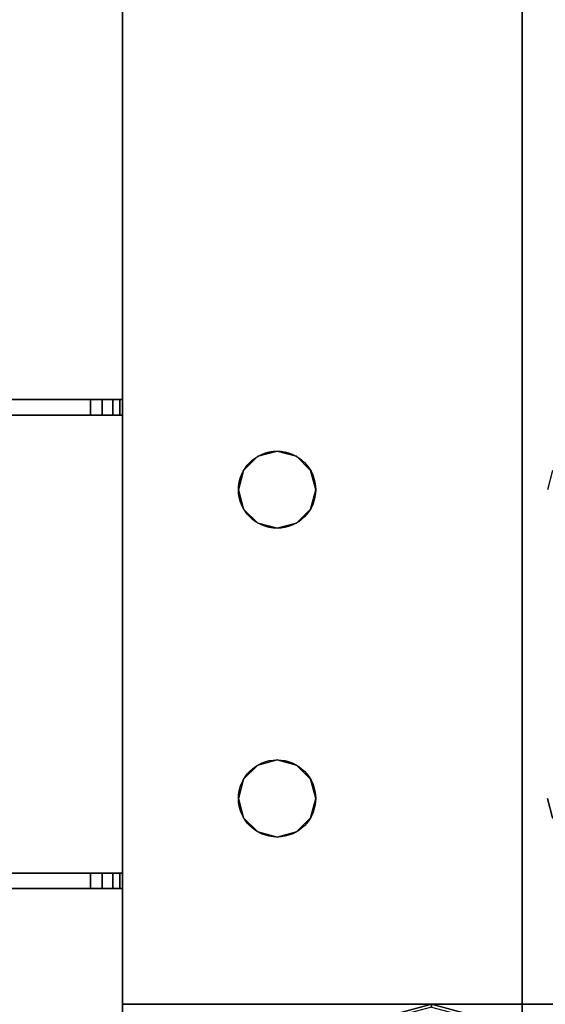
# Model space of a CAD drawing. Extents: x -228 to -74, y 402 to 635.
# Drawn here: x -157 to -155, y 556 to 561 of the extents above; entities that cross this region are included whole.
import ezdxf

# ---------------------------------------------------------------- set-up
doc = ezdxf.new("R2010")
doc.units = 0
doc.header["$LTSCALE"] = 96
doc.header["$MEASUREMENT"] = 0
for name, color, linetype in [('AFUWK-3-TPLM-TH', 7, 'Continuous'), ('AFUWK-P', 7, 'Continuous'), ('AFUWS-3-GDPL', 7, 'Continuous'), ('AFUWS-3-LGPT1', 7, 'Continuous'), ('AFUWS-P', 7, 'Continuous'), ('MAIN_FURN', 7, 'Continuous')]:
    doc.layers.add(name, color=color, linetype=linetype)

# ---------------------------------------------------------------- blocks, each defined once
blk = doc.blocks.new('ZN6022TPBE')
at = {"layer": 'AFUWK-3-TPLM-TH', "color": 42, "linetype": 'Continuous'}
for points, invisible_edges in [([(0, -1.5), (0, -24, 1), (0, -24)], 1), ([(0, -1.5, 1), (0, -24, 1), (0, -1.5)], 2), ([(0, -1.5), (60, -24), (60, -1.5)], 1), ([(0, -24), (60, -24), (0, -1.5)], 2), ([(0, -24, 1), (60, -1.5, 1), (60, -24, 1)], 1), ([(0, -1.5, 1), (60, -1.5, 1), (0, -24, 1)], 2), ([(60, -1.5, 1), (60, -24), (60, -24, 1)], 1), ([(60, -1.5), (60, -24), (60, -1.5, 1)], 2)]:
    blk.add_3dface(points, dxfattribs=dict(at, invisible_edges=invisible_edges))
at = {"layer": 'AFUWK-P', "color": 7, "linetype": 'Continuous'}
for p, q in [((0, -24), (0, -1.5)), ((60, -1.5), (60, -24))]:
    blk.add_line(p, q, dxfattribs=at)
blk = doc.blocks.new('ZN3828PL3')
at = {"layer": 'AFUWS-3-GDPL', "color": 47, "linetype": 'Continuous'}
for points, invisible_edges in [([(5.6875, -33, 0.1), (5.4375, -33.067, 0.1), (5.6875, -33.0134, 0.05)], 2), ([(5.6875, -33, 0.1), (5.4442, -33.0786, 0.15), (5.4375, -33.067, 0.1)], 1), ([(5.6875, -33.0134, 0.15), (5.4442, -33.0786, 0.15), (5.6875, -33, 0.1)], 2), ([(5.9308, -33.0786, 0.05), (5.6875, -33, 0.1), (5.6875, -33.0134, 0.05)], 1), ([(5.9375, -33.067, 0.1), (5.6875, -33, 0.1), (5.9308, -33.0786, 0.05)], 2), ([(5.9375, -33.067, 0.1), (5.6875, -33.0134, 0.15), (5.6875, -33, 0.1)], 1)]:
    blk.add_3dface(points, dxfattribs=dict(at, invisible_edges=invisible_edges))
at = {"layer": 'AFUWS-3-LGPT1', "color": 30, "linetype": 'Continuous'}
for points, invisible_edges in [([(4.1875, -33, 27), (4.75, -30.5, 27), (4.1875, -15, 27)], 3), ([(4.1875, -15, 27), (4.75, -30.5, 27), (4.75, -17.5, 27)], 15), ([(4.1875, -15, 27), (4.1875, -30.0625, 27.125), (4.1875, -33, 27)], 3), ([(4.1875, -17.9375, 27.125), (4.1875, -30.0625, 27.125), (4.1875, -15, 27)], 15), ([(4.75, -17.5, 27), (4.7751, -30.4063, 27), (4.7751, -17.5938, 27)], 3), ([(4.75, -30.5, 27), (4.7751, -30.4063, 27), (4.75, -17.5, 27)], 14), ([(5.0999, -17.5938, 27), (5.125, -30.5, 27), (5.125, -17.5, 27)], 3), ([(5.125, -17.5, 27), (6.25, -30.5, 27), (6.25, -17.5, 27)], 15), ([(5.125, -30.5, 27), (6.25, -30.5, 27), (5.125, -17.5, 27)], 15), ([(4.7751, -17.5938, 27), (4.8438, -30.3376, 27), (4.8438, -17.6624, 27)], 3), ([(4.7751, -30.4063, 27), (4.8438, -30.3376, 27), (4.7751, -17.5938, 27)], 14), ([(5.0313, -17.6624, 27), (5.0999, -30.4063, 27), (5.0999, -17.5938, 27)], 3), ([(5.0313, -30.3376, 28), (5.0999, -17.5938, 28), (5.0999, -30.4063, 28)], 3), ([(5.0313, -17.6624, 28), (5.0999, -17.5938, 28), (5.0313, -30.3376, 28)], 14), ([(5.0999, -30.4063, 27), (5.125, -30.5, 27), (5.0999, -17.5938, 27)], 14), ([(5.0999, -30.4063, 28), (5.0999, -17.5938, 28), (6.2751, -17.5938, 28)], 15), ([(6.2751, -30.4063, 28), (5.0999, -30.4063, 28), (6.2751, -17.5938, 28)], 15), ([(4.1875, -30.0625, 28), (4.9375, -17.6875, 28), (4.9375, -30.3125, 28)], 15), ([(4.1875, -17.9375, 28), (4.9375, -17.6875, 28), (4.1875, -30.0625, 28)], 3), ([(4.8438, -17.6624, 27), (4.9375, -30.3125, 27), (4.9375, -17.6875, 27)], 3), ([(4.8438, -30.3376, 27), (4.9375, -30.3125, 27), (4.8438, -17.6624, 27)], 14), ([(4.9375, -17.6875, 27), (5.0313, -30.3376, 27), (5.0313, -17.6624, 27)], 3), ([(4.9375, -30.3125, 28), (5.0313, -17.6624, 28), (5.0313, -30.3376, 28)], 3), ([(4.9375, -17.6875, 28), (5.0313, -17.6624, 28), (4.9375, -30.3125, 28)], 14), ([(4.9375, -30.3125, 27), (5.0313, -30.3376, 27), (4.9375, -17.6875, 27)], 14), ([(5.0313, -30.3376, 27), (5.0999, -30.4063, 27), (5.0313, -17.6624, 27)], 14), ([(4.1875, -17.9375, 27.125), (4.1875, -30.0625, 28), (4.1875, -30.0625, 27.125)], 13), ([(4.1875, -17.9375, 28), (4.1875, -30.0625, 28), (4.1875, -17.9375, 27.125)], 2), ([(0.25, -30.0625, 27.9382), (4.1875, -30.0625, 28), (0.25, -30.0625, 28)], 1), ([(4.1875, -30.0625, 27.125), (4.1875, -30.0625, 28), (0.25, -30.0625, 27.9382)], 14), ([(4.0325, -30.0625, 27.0036), (4.1875, -30.0625, 27.125), (0.25, -30.0625, 27.9382)], 3), ([(0.3035, -30.1375, 27.925), (4.0325, -30.0625, 27.0036), (0.25, -30.0625, 27.9382)], 13), ([(4.1875, -30.0625, 28), (1.9375, -30.3125, 28), (0.25, -30.0625, 28)], 3), ([(4.0325, -30.1375, 27.0036), (4.0325, -30.0625, 27.0036), (0.3035, -30.1375, 27.925)], 2), ([(1.9375, -30.3125, 28), (4.1875, -30.0625, 28), (3.4375, -30.3125, 28)], 15), ([(3.4375, -30.3125, 28), (4.1875, -30.0625, 28), (3.5313, -30.3376, 28)], 3), ([(3.5313, -30.3376, 28), (4.1875, -30.0625, 28), (3.5999, -30.4063, 28)], 3), ([(3.5999, -30.4063, 28), (4.1875, -30.0625, 28), (3.625, -30.5, 28)], 3), ([(4.1875, -30.0625, 28), (4.1875, -32.4375, 28), (3.625, -32, 28)], 15), ([(3.625, -30.5, 28), (4.1875, -30.0625, 28), (3.625, -32, 28)], 15), ([(4.1749, -30.0625, 27.0703), (4.1875, -30.0625, 27.125), (4.0325, -30.0625, 27.0036)], 14), ([(4.1396, -30.0625, 27.0266), (4.1749, -30.0625, 27.0703), (4.0325, -30.0625, 27.0036)], 14), ([(4.0325, -30.0625, 27.0036), (4.0887, -30.0625, 27.0028), (4.1396, -30.0625, 27.0266)], 12), ([(4.0325, -30.1375, 27.0036), (4.0887, -30.1375, 27.0028), (4.0887, -30.0625, 27.0028)], 12), ([(4.0887, -30.0625, 27.0028), (4.0325, -30.0625, 27.0036), (4.0325, -30.1375, 27.0036)], 12), ([(4.0887, -30.0625, 27.0028), (4.1396, -30.1375, 27.0266), (4.1396, -30.0625, 27.0266)], 1), ([(4.0887, -30.1375, 27.0028), (4.1396, -30.1375, 27.0266), (4.0887, -30.0625, 27.0028)], 2), ([(4.1396, -30.0625, 27.0266), (4.1749, -30.1375, 27.0703), (4.1749, -30.0625, 27.0703)], 1), ([(4.1396, -30.1375, 27.0266), (4.1749, -30.1375, 27.0703), (4.1396, -30.0625, 27.0266)], 2), ([(4.1875, -30.0625, 27.125), (4.1749, -30.1375, 27.0703), (4.1875, -30.1375, 27.125)], 1), ([(4.1749, -30.0625, 27.0703), (4.1749, -30.1375, 27.0703), (4.1875, -30.0625, 27.125)], 2), ([(4.1875, -30.0625, 27.125), (4.1875, -30.1375, 27.125), (4.1875, -33, 27)], 14), ([(4.1875, -30.0625, 28), (4.75, -30.5, 28), (4.1875, -32.4375, 28)], 15), ([(4.1875, -30.0625, 28), (4.7751, -30.4063, 28), (4.75, -30.5, 28)], 13), ([(4.8438, -30.3376, 28), (4.7751, -30.4063, 28), (4.1875, -30.0625, 28)], 14), ([(4.9375, -30.3125, 28), (4.8438, -30.3376, 28), (4.1875, -30.0625, 28)], 14), ([(4.1875, -30.1375, 27.925), (0.3035, -30.1375, 27.925), (1.9375, -30.3125, 27.925)], 14), ([(4.1875, -30.1375, 27.125), (0.3035, -30.1375, 27.925), (4.1875, -30.1375, 27.925)], 1), ([(4.0325, -30.1375, 27.0036), (0.3035, -30.1375, 27.925), (4.1875, -30.1375, 27.125)], 14), ([(3.4375, -30.3125, 27.925), (4.1875, -30.1375, 27.925), (1.9375, -30.3125, 27.925)], 15), ([(3.5313, -30.3376, 27.925), (4.1875, -30.1375, 27.925), (3.4375, -30.3125, 27.925)], 3), ([(3.5241, -31.2, 27.925), (4.1875, -30.1375, 27.925), (3.5999, -30.5938, 27.925)], 15), ([(3.5375, -31.25, 27.925), (4.1875, -30.1375, 27.925), (3.5241, -31.2, 27.925)], 3), ([(3.5999, -30.4063, 27.925), (4.1875, -30.1375, 27.925), (3.5313, -30.3376, 27.925)], 3), ([(4.1875, -32.3625, 27.925), (4.1875, -30.1375, 27.925), (3.5375, -31.25, 27.925)], 14), ([(3.625, -30.5, 27.925), (4.1875, -30.1375, 27.925), (3.5999, -30.4063, 27.925)], 3), ([(3.5999, -30.5938, 27.925), (4.1875, -30.1375, 27.925), (3.625, -30.5, 27.925)], 3), ([(4.1749, -30.1375, 27.0703), (4.0325, -30.1375, 27.0036), (4.1875, -30.1375, 27.125)], 3), ([(4.1396, -30.1375, 27.0266), (4.0325, -30.1375, 27.0036), (4.1749, -30.1375, 27.0703)], 3), ([(4.0887, -30.1375, 27.0028), (4.0325, -30.1375, 27.0036), (4.1396, -30.1375, 27.0266)], 2), ([(4.1875, -30.1375, 27.125), (4.1875, -32.3625, 27.125), (4.1875, -33, 27)], 15), ([(4.1875, -30.1375, 27.125), (4.1875, -32.3625, 27.925), (4.1875, -32.3625, 27.125)], 13), ([(4.1875, -30.1375, 27.925), (4.1875, -32.3625, 27.925), (4.1875, -30.1375, 27.125)], 2), ([(4.8438, -30.3376, 27), (4.9375, -30.3125, 28), (4.9375, -30.3125, 27)], 1), ([(4.8438, -30.3376, 28), (4.9375, -30.3125, 28), (4.8438, -30.3376, 27)], 2), ([(4.9375, -30.3125, 27), (5.0313, -30.3376, 28), (5.0313, -30.3376, 27)], 1), ([(4.9375, -30.3125, 28), (5.0313, -30.3376, 28), (4.9375, -30.3125, 27)], 2), ([(4.7751, -30.4063, 27), (4.8438, -30.3376, 28), (4.8438, -30.3376, 27)], 1), ([(4.7751, -30.4063, 28), (4.8438, -30.3376, 28), (4.7751, -30.4063, 27)], 2), ([(5.0313, -30.3376, 27), (5.0999, -30.4063, 28), (5.0999, -30.4063, 27)], 1), ([(5.0313, -30.3376, 28), (5.0999, -30.4063, 28), (5.0313, -30.3376, 27)], 2), ([(4.75, -30.5, 27), (4.7751, -30.4063, 28), (4.7751, -30.4063, 27)], 1), ([(4.75, -30.5, 28), (4.7751, -30.4063, 28), (4.75, -30.5, 27)], 2), ([(5.0999, -30.4063, 27), (5.125, -30.5, 28), (5.125, -30.5, 27)], 1), ([(5.0999, -30.4063, 28), (5.125, -30.5, 28), (5.0999, -30.4063, 27)], 2), ([(6.25, -30.5, 28), (5.0999, -30.4063, 28), (6.2751, -30.4063, 28)], 3), ([(5.125, -30.5, 28), (5.0999, -30.4063, 28), (6.25, -30.5, 28)], 14), ([(4.75, -32, 27), (4.75, -30.5, 27), (4.1875, -33, 27)], 15), ([(4.1875, -32.4375, 28), (4.75, -30.5, 28), (4.75, -32, 28)], 15), ([(4.75, -30.5, 27), (4.7751, -31.9063, 27), (4.7751, -30.5938, 27)], 3), ([(4.75, -32, 27), (4.7751, -31.9063, 27), (4.75, -30.5, 27)], 14), ([(4.7751, -30.5938, 27), (4.75, -30.5, 28), (4.75, -30.5, 27)], 1), ([(4.7751, -30.5938, 28), (4.75, -30.5, 28), (4.7751, -30.5938, 27)], 2), ([(4.75, -30.5, 28), (4.7751, -30.5938, 28), (4.75, -32, 28)], 14), ([(5.0999, -30.5938, 27), (5.125, -32, 27), (5.125, -30.5, 27)], 3), ([(5.125, -30.5, 27), (5.0999, -30.5938, 28), (5.0999, -30.5938, 27)], 1), ([(5.125, -30.5, 28), (5.0999, -30.5938, 28), (5.125, -30.5, 27)], 2), ([(5.0999, -31.9063, 28), (5.125, -30.5, 28), (5.125, -32, 28)], 3), ([(5.0999, -30.5938, 28), (5.125, -30.5, 28), (5.0999, -31.9063, 28)], 14), ([(5.125, -30.5, 27), (6.25, -32, 27), (6.25, -30.5, 27)], 15), ([(5.125, -32, 27), (6.25, -32, 27), (5.125, -30.5, 27)], 15), ([(5.125, -32, 28), (5.125, -30.5, 28), (6.25, -30.5, 28)], 15), ([(5.125, -32, 28), (6.25, -30.5, 28), (6.25, -32, 28)], 15), ([(4.75, -32, 28), (4.7751, -30.5938, 28), (4.7751, -31.9063, 28)], 3), ([(4.7751, -30.5938, 27), (4.8438, -31.8376, 27), (4.8438, -30.6624, 27)], 3), ([(4.7751, -31.9063, 27), (4.8438, -31.8376, 27), (4.7751, -30.5938, 27)], 14), ([(4.8438, -30.6624, 27), (4.7751, -30.5938, 28), (4.7751, -30.5938, 27)], 1), ([(4.8438, -30.6624, 28), (4.7751, -30.5938, 28), (4.8438, -30.6624, 27)], 2), ([(4.7751, -30.5938, 28), (4.8438, -30.6624, 28), (4.7751, -31.9063, 28)], 14), ([(5.0313, -30.6624, 27), (5.0999, -31.9063, 27), (5.0999, -30.5938, 27)], 3), ([(5.0999, -30.5938, 27), (5.0313, -30.6624, 28), (5.0313, -30.6624, 27)], 1), ([(5.0999, -30.5938, 28), (5.0313, -30.6624, 28), (5.0999, -30.5938, 27)], 2), ([(5.0313, -31.8376, 28), (5.0999, -30.5938, 28), (5.0999, -31.9063, 28)], 3), ([(5.0313, -30.6624, 28), (5.0999, -30.5938, 28), (5.0313, -31.8376, 28)], 14), ([(5.0999, -31.9063, 27), (5.125, -32, 27), (5.0999, -30.5938, 27)], 14), ([(4.7751, -31.9063, 28), (4.8438, -30.6624, 28), (4.8438, -31.8376, 28)], 3), ([(4.8438, -30.6624, 27), (4.9375, -31.8125, 27), (4.9375, -30.6875, 27)], 3), ([(4.8438, -31.8376, 27), (4.9375, -31.8125, 27), (4.8438, -30.6624, 27)], 14), ([(4.9375, -30.6875, 27), (4.8438, -30.6624, 28), (4.8438, -30.6624, 27)], 1), ([(4.9375, -30.6875, 28), (4.8438, -30.6624, 28), (4.9375, -30.6875, 27)], 2), ([(4.8438, -30.6624, 28), (4.9375, -30.6875, 28), (4.8438, -31.8376, 28)], 14), ([(4.8438, -31.8376, 28), (4.9375, -30.6875, 28), (4.9375, -31.8125, 28)], 3), ([(4.9375, -30.6875, 27), (5.0313, -31.8376, 27), (5.0313, -30.6624, 27)], 3), ([(5.0313, -30.6624, 27), (4.9375, -30.6875, 28), (4.9375, -30.6875, 27)], 1), ([(5.0313, -30.6624, 28), (4.9375, -30.6875, 28), (5.0313, -30.6624, 27)], 2), ([(4.9375, -31.8125, 28), (5.0313, -30.6624, 28), (5.0313, -31.8376, 28)], 3), ([(4.9375, -30.6875, 28), (5.0313, -30.6624, 28), (4.9375, -31.8125, 28)], 14), ([(4.9375, -31.8125, 27), (5.0313, -31.8376, 27), (4.9375, -30.6875, 27)], 14), ([(5.0313, -31.8376, 27), (5.0999, -31.9063, 27), (5.0313, -30.6624, 27)], 14), ([(3.5241, -31.3, 27.925), (4.1875, -32.3625, 27.925), (3.5375, -31.25, 27.925)], 3), ([(3.5999, -31.9063, 27.925), (4.1875, -32.3625, 27.925), (3.5241, -31.3, 27.925)], 15), ([(4.7751, -31.9063, 27), (4.8438, -31.8376, 28), (4.8438, -31.8376, 27)], 1), ([(4.7751, -31.9063, 28), (4.8438, -31.8376, 28), (4.7751, -31.9063, 27)], 2), ([(4.8438, -31.8376, 27), (4.9375, -31.8125, 28), (4.9375, -31.8125, 27)], 1), ([(4.8438, -31.8376, 28), (4.9375, -31.8125, 28), (4.8438, -31.8376, 27)], 2), ([(4.9375, -31.8125, 27), (5.0313, -31.8376, 28), (5.0313, -31.8376, 27)], 1), ([(4.9375, -31.8125, 28), (5.0313, -31.8376, 28), (4.9375, -31.8125, 27)], 2), ([(5.0313, -31.8376, 27), (5.0999, -31.9063, 28), (5.0999, -31.9063, 27)], 1), ([(5.0313, -31.8376, 28), (5.0999, -31.9063, 28), (5.0313, -31.8376, 27)], 2), ([(3.5999, -31.9063, 27.925), (3.625, -32, 27.925), (4.1875, -32.3625, 27.925)], 14), ([(4.75, -32, 27), (4.7751, -31.9063, 28), (4.7751, -31.9063, 27)], 1), ([(4.75, -32, 28), (4.7751, -31.9063, 28), (4.75, -32, 27)], 2), ([(5.0999, -31.9063, 27), (5.125, -32, 28), (5.125, -32, 27)], 1), ([(5.0999, -31.9063, 28), (5.125, -32, 28), (5.0999, -31.9063, 27)], 2), ([(3.625, -32, 27.925), (3.5999, -32.0938, 27.925), (4.1875, -32.3625, 27.925)], 14), ([(3.625, -32, 28), (4.1875, -32.4375, 28), (3.5999, -32.0938, 28)], 3), ([(4.7751, -32.0938, 27), (4.75, -32, 27), (4.1875, -33, 27)], 14), ([(4.75, -32, 28), (4.7751, -32.0938, 28), (4.1875, -32.4375, 28)], 14), ([(4.7751, -32.0938, 27), (4.75, -32, 28), (4.75, -32, 27)], 1), ([(4.7751, -32.0938, 28), (4.75, -32, 28), (4.7751, -32.0938, 27)], 2), ([(5.125, -32, 27), (5.0999, -32.0938, 27), (6.2751, -32.0938, 27)], 14), ([(5.125, -32, 27), (5.0999, -32.0938, 28), (5.0999, -32.0938, 27)], 1), ([(5.125, -32, 28), (5.0999, -32.0938, 28), (5.125, -32, 27)], 2), ([(5.0999, -32.0938, 28), (6.25, -32, 28), (6.2751, -32.0938, 28)], 13), ([(5.125, -32, 28), (6.25, -32, 28), (5.0999, -32.0938, 28)], 3), ([(6.25, -32, 27), (5.125, -32, 27), (6.2751, -32.0938, 27)], 3), ([(4.1875, -32.3625, 27.925), (3.5999, -32.0938, 27.925), (3.5313, -32.1624, 27.925)], 13), ([(3.5999, -32.0938, 28), (4.1875, -32.4375, 28), (3.5313, -32.1624, 28)], 3), ([(4.1875, -33, 27), (4.8438, -32.1624, 27), (4.7751, -32.0938, 27)], 13), ([(4.7751, -32.0938, 28), (4.8438, -32.1624, 28), (4.1875, -32.4375, 28)], 14), ([(4.8438, -32.1624, 27), (4.7751, -32.0938, 28), (4.7751, -32.0938, 27)], 1), ([(4.8438, -32.1624, 28), (4.7751, -32.0938, 28), (4.8438, -32.1624, 27)], 2), ([(6.3437, -32.1624, 27), (5.0999, -32.0938, 27), (5.0313, -32.1624, 27)], 13), ([(5.0999, -32.0938, 27), (5.0313, -32.1624, 28), (5.0313, -32.1624, 27)], 1), ([(5.0999, -32.0938, 28), (5.0313, -32.1624, 28), (5.0999, -32.0938, 27)], 2), ([(5.0313, -39.8376, 28), (5.0999, -32.0938, 28), (5.0999, -39.9062, 28)], 3), ([(5.0313, -32.1624, 28), (5.0999, -32.0938, 28), (5.0313, -39.8376, 28)], 14), ([(6.2751, -32.0938, 27), (5.0999, -32.0938, 27), (6.3437, -32.1624, 27)], 3), ([(5.0999, -39.9062, 28), (6.2751, -32.0938, 28), (6.2751, -39.9062, 28)], 15), ([(5.0999, -32.0938, 28), (6.2751, -32.0938, 28), (5.0999, -39.9062, 28)], 15), ([(4.1875, -32.4375, 28), (0.25, -32.4375, 28), (1.9375, -32.1875, 28)], 14), ([(4.1875, -32.3625, 27.925), (1.9375, -32.1875, 27.925), (0.3035, -32.3625, 27.925)], 3), ([(3.4375, -32.1875, 27.925), (1.9375, -32.1875, 27.925), (4.1875, -32.3625, 27.925)], 15), ([(3.4375, -32.1875, 28), (4.1875, -32.4375, 28), (1.9375, -32.1875, 28)], 15), ([(3.5313, -32.1624, 27.925), (3.4375, -32.1875, 27.925), (4.1875, -32.3625, 27.925)], 14), ([(3.5313, -32.1624, 28), (4.1875, -32.4375, 28), (3.4375, -32.1875, 28)], 3), ([(7.1875, -33, 27), (5.0313, -32.1624, 27), (4.1875, -33, 27)], 3), ([(4.9375, -32.1875, 27), (4.8438, -32.1624, 27), (4.1875, -33, 27)], 14), ([(5.0313, -32.1624, 27), (4.9375, -32.1875, 27), (4.1875, -33, 27)], 14), ([(4.1875, -39.5625, 28), (4.8438, -32.1624, 28), (4.8438, -39.8376, 28)], 15), ([(4.1875, -32.4375, 28), (4.8438, -32.1624, 28), (4.1875, -39.5625, 28)], 3), ([(4.9375, -32.1875, 27), (4.8438, -32.1624, 28), (4.8438, -32.1624, 27)], 1), ([(4.9375, -32.1875, 28), (4.8438, -32.1624, 28), (4.9375, -32.1875, 27)], 2), ([(4.8438, -32.1624, 28), (4.9375, -32.1875, 28), (4.8438, -39.8376, 28)], 14), ([(4.8438, -39.8376, 28), (4.9375, -32.1875, 28), (4.9375, -39.8125, 28)], 3), ([(5.0313, -32.1624, 27), (4.9375, -32.1875, 28), (4.9375, -32.1875, 27)], 1), ([(5.0313, -32.1624, 28), (4.9375, -32.1875, 28), (5.0313, -32.1624, 27)], 2), ([(4.9375, -39.8125, 28), (5.0313, -32.1624, 28), (5.0313, -39.8376, 28)], 3), ([(4.9375, -32.1875, 28), (5.0313, -32.1624, 28), (4.9375, -39.8125, 28)], 14), ([(6.3437, -32.1624, 27), (5.0313, -32.1624, 27), (7.1875, -33, 27)], 15), ([(4.0325, -32.4375, 27.0036), (0.3035, -32.3625, 27.925), (0.25, -32.4375, 27.9382)], 3), ([(4.0325, -32.3625, 27.0036), (0.3035, -32.3625, 27.925), (4.0325, -32.4375, 27.0036)], 2), ([(0.3035, -32.3625, 27.925), (4.1875, -32.3625, 27.125), (4.1875, -32.3625, 27.925)], 1), ([(4.0325, -32.3625, 27.0036), (4.1875, -32.3625, 27.125), (0.3035, -32.3625, 27.925)], 3), ([(4.0325, -32.4375, 27.0036), (4.0887, -32.4375, 27.0028), (4.0887, -32.3625, 27.0028)], 12), ([(4.0887, -32.3625, 27.0028), (4.0325, -32.3625, 27.0036), (4.0325, -32.4375, 27.0036)], 12), ([(4.1749, -32.3625, 27.0703), (4.1875, -32.3625, 27.125), (4.0325, -32.3625, 27.0036)], 14), ([(4.1396, -32.3625, 27.0266), (4.1749, -32.3625, 27.0703), (4.0325, -32.3625, 27.0036)], 14), ([(4.0325, -32.3625, 27.0036), (4.0887, -32.3625, 27.0028), (4.1396, -32.3625, 27.0266)], 12), ([(4.0887, -32.3625, 27.0028), (4.1396, -32.4375, 27.0266), (4.1396, -32.3625, 27.0266)], 1), ([(4.0887, -32.4375, 27.0028), (4.1396, -32.4375, 27.0266), (4.0887, -32.3625, 27.0028)], 2), ([(4.1396, -32.3625, 27.0266), (4.1749, -32.4375, 27.0703), (4.1749, -32.3625, 27.0703)], 1), ([(4.1396, -32.4375, 27.0266), (4.1749, -32.4375, 27.0703), (4.1396, -32.3625, 27.0266)], 2), ([(4.1875, -32.3625, 27.125), (4.1749, -32.4375, 27.0703), (4.1875, -32.4375, 27.125)], 1), ([(4.1749, -32.3625, 27.0703), (4.1749, -32.4375, 27.0703), (4.1875, -32.3625, 27.125)], 2), ([(4.1875, -33, 27), (4.1875, -32.3625, 27.125), (4.1875, -32.4375, 27.125)], 13), ([(4.1875, -32.4375, 28), (0.25, -32.4375, 27.9382), (0.25, -32.4375, 28)], 1), ([(4.1875, -32.4375, 27.125), (0.25, -32.4375, 27.9382), (4.1875, -32.4375, 28)], 3), ([(4.0325, -32.4375, 27.0036), (0.25, -32.4375, 27.9382), (4.1875, -32.4375, 27.125)], 14), ([(4.1749, -32.4375, 27.0703), (4.0325, -32.4375, 27.0036), (4.1875, -32.4375, 27.125)], 3), ([(4.1396, -32.4375, 27.0266), (4.0325, -32.4375, 27.0036), (4.1749, -32.4375, 27.0703)], 3), ([(4.0887, -32.4375, 27.0028), (4.0325, -32.4375, 27.0036), (4.1396, -32.4375, 27.0266)], 2), ([(4.1875, -32.4375, 28), (4.1875, -34, 27), (4.1875, -33, 27)], 15), ([(4.1875, -32.4375, 27.125), (4.1875, -32.4375, 28), (4.1875, -33, 27)], 14), ([(4.1875, -32.4375, 28), (4.1875, -39.5625, 28), (4.1875, -34, 27)], 14), ([(4.1875, -33, 0.25), (7.1875, -34, 0.25), (7.1875, -33, 0.25)], 1), ([(4.1875, -34, 0.25), (7.1875, -34, 0.25), (4.1875, -33, 0.25)], 2), ([(4.1875, -33, 27), (7.1875, -33, 0.25), (7.1875, -33, 27)], 1), ([(4.1875, -33, 0.25), (7.1875, -33, 0.25), (4.1875, -33, 27)], 2), ([(4.1875, -33, 27), (4.1875, -34, 27), (4.1875, -33, 0.25)], 3), ([(4.1875, -34, 27), (4.1875, -34, 0.25), (4.1875, -33, 0.25)], 12)]:
    blk.add_3dface(points, dxfattribs=dict(at, invisible_edges=invisible_edges))
at = {"layer": 'AFUWS-P', "color": 7, "linetype": 'Continuous'}
for p, q in [((4.1875, -30.1375), (4.1875, -17.8625)), ((0.25, -30.0625), (4.1875, -30.0625)), ((4.1875, -30.0625), (4.1875, -32.4375)), ((0.0715, -30.1375), (4.1875, -30.1375)), ((4.1875, -32.3625), (0.0715, -32.3625)), ((4.1875, -39.6375), (4.1875, -32.3625)), ((4.1875, -32.4375), (0.25, -32.4375)), ((7.1875, -33), (4.1875, -33))]:
    blk.add_line(p, q, dxfattribs=at)
for centre in [(4.9375, -30.5), (4.9375, -32)]:
    blk.add_circle(centre, 0.1875, dxfattribs=at)

msp = doc.modelspace()

# ---------------------------------------------------------------- block references
at = {"layer": 'MAIN_FURN', "color": 65, "linetype": 'Continuous'}
for name, p in [('ZN3828PL3', (-160.89057, 588.92029)), ('ZN6022TPBE', (-214.76332, 563.44561, 28)), ('ZN6022TPBE', (-154.76332, 563.44561, 28))]:
    msp.add_blockref(name, p, dxfattribs=at)

doc.saveas('drawing.dxf')
